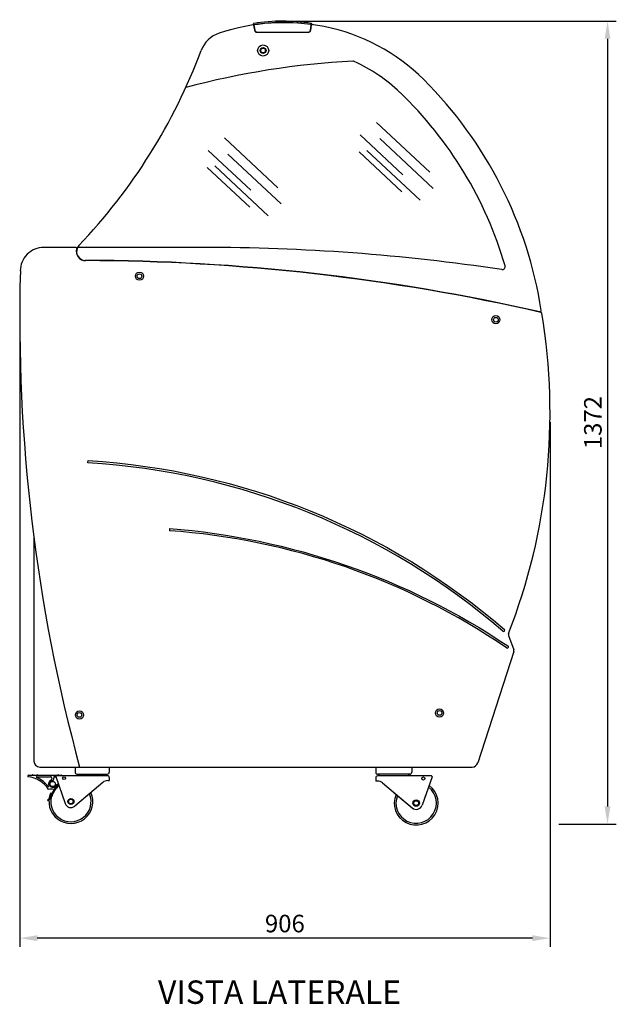
# Model space of a CAD drawing. Extents: x 36864 to 101718, y 5609 to 17245.
# Drawn here: x 100698 to 101718, y 15562 to 17245 of the extents above; entities that cross this region are included whole.
import ezdxf

# ---------------------------------------------------------------- set-up
doc = ezdxf.new("R2010")
doc.units = 0
doc.layers.get('0').update_dxf_attribs({"linetype": 'CONTINUOUS'})
doc.layers.get('DEFPOINTS').update_dxf_attribs({"linetype": 'CONTINUOUS'})
for name, color, linetype in [('FIANCO ESTERNO SOLUZ ( I )', 3, 'CONTINUOUS'), ('QUOTE', 4, 'CONTINUOUS'), ('TESTI', 7, 'CONTINUOUS'), ('VETRO_FIANCO', 5, 'CONTINUOUS')]:
    doc.layers.add(name, color=color, linetype=linetype)
doc.styles.get("Standard").update_dxf_attribs({"font": 'romand.shx', "width": 0.7})
doc.dimstyles.new('10', dxfattribs={"dimscale": 10, "dimtxt": 3, "dimasz": 3, "dimexe": 1.5, "dimexo": 1.5, "dimgap": 1, "dimtad": 1, "dimdec": 0, "dimdsep": 46, "dimtxsty": 'Standard', "dimcen": 2, "dimclrd": 256, "dimclre": 256, "dimclrt": 7, "dimadec": 0, "dimazin": 0, "dimtfac": 1, "dimtdec": 0, "dimtofl": 0, "dimtmove": 0, "dimatfit": 3, "dimfxl": 1.5, "dimtolj": 1, "dimarcsym": 0})

# ---------------------------------------------------------------- blocks, each defined once
blk = doc.blocks.new('A$C7BF64E02')
at = {"layer": 'QUOTE'}
for p, q in [((5.8, 47.8), (96.9, 133.1)), ((0, 20.3), (91.1, 105.5)), ((52.2, 43.5), (125, 111.6)), ((22.5, 0), (113.6, 85.2)), ((53.6, 14.5), (126.5, 82.6))]:
    blk.add_line(p, q, dxfattribs=at)
blk = doc.blocks.new('A$C2A5B4144')
at = {"layer": 'VETRO_FIANCO'}
for p in [(221.9, 110.2), (215.4, 110.2)]:
    blk.add_line(p, (1.6, 110.2), dxfattribs=at)
for radius in [9.5, 9.5, 5, 5]:
    blk.add_circle((318.6, 446.7), radius, dxfattribs=at)
for centre, radius, start, end in [((354.6, 142.1), 352.1, 78.7912, 108.4177), ((259.2, 428.7), 50, 108.4177, 159.0888), ((358.5, 161.8), 332, 45.0896, 78.7912), ((-706.4, 789.9), 980.9, 316.3969, 339.5126), ((539.3, -922.2), 1352.3, 92.8599, 105.1314), ((472, 423.5), 5, 65.603, 92.8599), ((358, 172.1), 281, 46.2178, 65.603), ((90, -107.6), 712.4, 8.8693, 45.0896), ((90, -107.6), 668.4, 16.177, 46.2178), ((14.8, 103), 15, 136.3969, 271.2898), ((215.4, -3353), 3463.2, 81.5153, 90), ((5.1, -3466.6), 3554.7, 77.2199, 89.8387), ((727.1, 77.2), 5, 261.5153, 16.177), ((791.9, 2), 2, 257.2199, 8.8693)]:
    blk.add_arc(centre, radius, start, end, dxfattribs=at)
at = {"layer": 'QUOTE', "xscale": -1}
for p in [(609.3, 190.7), (349.6, 164.2)]:
    blk.add_blockref('A$C7BF64E02', p, dxfattribs=at)
blk = doc.blocks.new('*D258')
at = {"layer": 'DEFPOINTS', "color": 0}
for p in [(100698.5, 16736.2), (101604.6, 16572), (100698.5, 15674.8)]:
    blk.add_point(p, dxfattribs=at)
at = {"layer": 'QUOTE', "lineweight": -2}
for p, q in [((100698.5, 16721.2), (100698.5, 15659.8)), ((101604.6, 16557), (101604.6, 15659.8)), ((101574.6, 15674.8), (100728.5, 15674.8))]:
    blk.add_line(p, q, dxfattribs=at)
at = {"layer": 'QUOTE'}
for points in [[(100728.5, 15679.8), (100728.5, 15669.8), (100698.5, 15674.8)], [(101574.6, 15679.8), (101574.6, 15669.8), (101604.6, 15674.8)]]:
    blk.add_solid(points, dxfattribs=at)
at = {"layer": 'QUOTE', "color": 7, "insert": (101151.5, 15699.8), "char_height": 30, "attachment_point": 5}
blk.add_mtext('\\A1;906', dxfattribs=at)
blk = doc.blocks.new('*D259')
at = {"layer": 'DEFPOINTS', "color": 0}
for p in [(101147.4, 17242.1), (101604.6, 15869.9), (101702.8, 15869.9)]:
    blk.add_point(p, dxfattribs=at)
at = {"layer": 'QUOTE', "lineweight": -2}
for p, q in [((101162.4, 17242.1), (101717.8, 17242.1)), ((101702.8, 17212.1), (101702.8, 15899.9)), ((101619.6, 15869.9), (101717.8, 15869.9))]:
    blk.add_line(p, q, dxfattribs=at)
at = {"layer": 'QUOTE'}
for points in [[(101697.8, 17212.1), (101707.8, 17212.1), (101702.8, 17242.1)], [(101697.8, 15899.9), (101707.8, 15899.9), (101702.8, 15869.9)]]:
    blk.add_solid(points, dxfattribs=at)
at = {"layer": 'QUOTE', "color": 7, "insert": (101677.8, 16556), "char_height": 30, "attachment_point": 5, "rotation": 90}
blk.add_mtext('\\A1;1372', dxfattribs=at)

msp = doc.modelspace()

# ---------------------------------------------------------------- linework, layer by layer
at = {"color": 0, "linetype": 'Continuous', "lineweight": 30}
for p, q in [((101097.8, 17237.1), (101097.8, 17237.4)), ((101197.1, 17235.3), (101197, 17234.9)), ((101197.5, 17237.1), (101197.5, 17237.3)), ((101113.1, 17195.7), (101111.9, 17195.1)), ((101117, 17195.1), (101115.8, 17195.7))]:
    msp.add_line(p, q, dxfattribs=at)
at = {"color": 0, "linetype": 'Continuous', "lineweight": 0}
for p, q in [((101098.2, 17235.4), (101099.5, 17226.8)), ((101099.2, 17235.5), (101100.5, 17226.9)), ((101196.1, 17235.7), (101194.7, 17227)), ((101197.1, 17235.5), (101195.7, 17226.8)), ((101190.8, 17223.6), (101104.5, 17223.6)), ((101190.8, 17222.6), (101104.5, 17222.6))]:
    msp.add_line(p, q, dxfattribs=at)
at = {"linetype": 'Continuous'}
for p, q in [((100793.1, 15967.3), (100793.1, 15958.4)), ((100796.3, 15955.2), (100848.3, 15955.2)), ((100798.3, 15955.2), (100798.3, 15952.6)), ((100846.4, 15955.2), (100846.4, 15952.6)), ((100851.6, 15967.3), (100851.6, 15958.4)), ((101306.8, 15967.3), (101306.8, 15958.4)), ((101364.9, 15954.9), (101310.2, 15954.9)), ((101312.2, 15954.9), (101312.2, 15952.2)), ((101362.9, 15954.9), (101362.9, 15952.2)), ((101368.3, 15967.3), (101368.3, 15958.4)), ((100712.5, 15952.1), (100712.5, 15950.8)), ((100713.8, 15953.4), (100769.8, 15953.4)), ((100727.5, 15950.8), (100751, 15950.8)), ((100753.6, 15947.6), (100753.3, 15946.6)), ((100757.4, 15952.6), (100755.4, 15944.1)), ((100757, 15950.6), (100760.2, 15950.6)), ((100757.4, 15952.6), (100846.4, 15952.6)), ((100764.4, 15938.8), (100758.5, 15933.8)), ((100759.6, 15952.6), (100776.1, 15905)), ((100770.4, 15952.6), (100770.4, 15952.7)), ((100840.5, 15941.1), (100792.7, 15900.5)), ((100846.4, 15952.6), (100848.3, 15952.6)), ((100848.9, 15944.1), (100851.6, 15944.1)), ((100851.6, 15949.3), (100851.6, 15944.1)), ((101306.8, 15948.8), (101306.8, 15943.3)), ((101309.6, 15943.3), (101306.8, 15943.3)), ((101312.2, 15952.2), (101310.2, 15952.2)), ((101401.7, 15952.2), (101312.2, 15952.2)), ((101318.4, 15940.1), (101368.8, 15897.3)), ((101403, 15950.4), (101386.2, 15902.1)), ((100748.2, 15933.9), (100748.3, 15933.9)), ((100821.6, 15925), (100792.7, 15900.5)), ((101338.3, 15923.2), (101368.8, 15897.3)), ((101393.5, 15923.2), (101386.2, 15902.1)), ((100751.3, 15915.9), (100746.1, 15910.7)), ((100751.3, 15915.9), (100746.1, 15910.7)), ((100751.3, 15915.9), (100746.1, 15910.7)), ((100751.3, 15915.9), (100746.1, 15910.7)), ((100746.1, 15910.7), (100747.1, 15909.7)), ((100746.1, 15910.7), (100747.1, 15909.7)), ((100746.1, 15910.7), (100747.1, 15909.7)), ((100746.1, 15910.7), (100747.1, 15909.7)), ((100752.3, 15914.9), (100747.1, 15909.7)), ((100752.3, 15914.9), (100747.1, 15909.7)), ((100752.3, 15914.9), (100747.1, 15909.7)), ((100752.3, 15914.9), (100747.1, 15909.7))]:
    msp.add_line(p, q, dxfattribs=at)
at = {"color": 0, "linetype": 'Continuous', "lineweight": 30}
msp.add_circle((101114.4, 17192), 4, dxfattribs=at)
at = {"linetype": 'Continuous'}
for centre, radius in [((100754.8, 15938.3), 4.55), ((100774.3, 15948.3), 2.45), ((101388.1, 15947.7), 2.58), ((100785.9, 15908.4), 5.2), ((100785.9, 15908.4), 5.2), ((100785.9, 15908.4), 5.2), ((100785.9, 15908.4), 5.2), ((100785.9, 15908.4), 3.9), ((100785.9, 15908.4), 3.9), ((100785.9, 15908.4), 3.9), ((100785.9, 15908.4), 3.9), ((101375.9, 15905.7), 5.47), ((101375.9, 15905.7), 5.47), ((101375.9, 15905.7), 5.47), ((101375.9, 15905.7), 5.47), ((101375.9, 15905.7), 4.1), ((101375.9, 15905.7), 4.1), ((101375.9, 15905.7), 4.1), ((101375.9, 15905.7), 4.1)]:
    msp.add_circle(centre, radius, dxfattribs=at)
at = {"color": 0, "linetype": 'Continuous', "lineweight": 30}
for centre, radius, start, end in [((101098.6, 17237.4), 0.81, 99.3648, 180.4821), ((101147.4, 16935.7), 306.4, 80.7269, 99.2047), ((101196.7, 17237.3), 0.81, 359.5178, 80.5671)]:
    msp.add_arc(centre, radius, start, end, dxfattribs=at)
at = {"color": 0, "linetype": 'Continuous', "lineweight": 0}
for centre, radius, start, end in [((101117.9, 17242.5), 20.8, 194.3688, 198.9827), ((101119.2, 17241.8), 21.9, 192.284, 196.4597), ((101092.2, 17234), 6.32, 8.698, 16.1866), ((101094.1, 17234.6), 4.13, 4.4701, 13.3957), ((101147.4, 16940.8), 299.6, 80.6079, 99.3222), ((101088.1, 17233.7), 11.2, 7.1442, 14.3047), ((101207.2, 17233.6), 11.2, 165.6898, 172.8975), ((101203.1, 17233.9), 6.32, 163.8147, 171.3196), ((101177.3, 17242.5), 20.8, 341.0166, 345.6266), ((101201.1, 17234.6), 4.17, 166.6318, 175.6725), ((101176.5, 17241.6), 21.5, 343.4996, 347.7588), ((101104.5, 17227.6), 5, 188.9421, 270), ((101104.5, 17227.6), 4, 188.9421, 270), ((101190.8, 17227.6), 4, 270, 351.3083), ((101190.8, 17227.6), 5, 270, 351.3083)]:
    msp.add_arc(centre, radius, start, end, dxfattribs=at)
at = {"linetype": 'Continuous'}
for centre, radius, start, end in [((100720.6, 15953.4), 0.611, 0, 180), ((100728.5, 15953.4), 0.611, 0, 180), ((100764, 15953.4), 0.611, 0, 180), ((100796.3, 15958.4), 3.25, 180, 270), ((100848.3, 15958.4), 3.25, 270, 0), ((101310.2, 15958.4), 3.42, 180, 270), ((101364.9, 15958.4), 3.42, 270, 0), ((100713.8, 15952.1), 1.3, 90, 180), ((100707.1, 15902.6), 48.5, 32.9191, 83.5517), ((100727.5, 15950.1), 0.65, 90, 246.74), ((100707.1, 15902.6), 51.1, 38.0125, 66.74), ((100754.8, 15938.3), 7.15, 114.0222, 209.0547), ((100754.8, 15938.3), 5.85, 83.708, 310.2143), ((100751, 15948.2), 2.6, 346.6305, 90), ((100750.8, 15947.2), 2.6, 294.0222, 346.6305), ((100769.8, 15952.7), 0.65, 1.2591, 90), ((100848.9, 15931.1), 13, 90, 130.3025), ((100848.3, 15949.3), 3.25, 0, 90), ((101310.2, 15948.8), 3.42, 90, 180), ((101309.6, 15929.6), 13.7, 49.6975, 90), ((101401.7, 15950.8), 1.37, 340.8011, 90), ((100747.8, 15934.4), 0.65, 218.0125, 300.8736), ((100751.9, 15913), 16.4, 75.4719, 104.5281), ((100747.9, 15934.5), 0.65, 300.8736, 29.0547), ((100785.9, 15908.4), 37.5, 156.6656, 24.2065), ((100785.9, 15908.4), 34.5, 158.1922, 22.7634), ((100785.9, 15908.4), 35.1, 126.4342, 165.7254), ((100785.9, 15908.4), 35.1, 151.7655, 165.7254), ((100785.9, 15908.4), 33.7, 127.1907, 165.7254), ((100785.9, 15908.4), 33.7, 150.4506, 165.7254), ((100785.9, 15908.4), 33.7, 150.4506, 165.7254), ((100785.9, 15908.4), 33.7, 150.4506, 165.7254), ((100756, 15930.9), 1.95, 270, 323.0804), ((100756, 15930.9), 1.95, 270, 323.0804), ((100785.9, 15908.4), 35.5, 126.4342, 143.0804), ((101375.9, 15905.7), 37.5, 156.6656, 53.8329), ((101375.9, 15905.7), 34.5, 158.1922, 52.3064), ((100749.6, 15917.7), 2.47, 314.9795, 345.7254), ((100749.6, 15917.7), 2.47, 314.9795, 345.7254), ((100749.6, 15917.7), 2.47, 314.9795, 345.7254), ((100749.6, 15917.7), 2.47, 314.9795, 345.7254), ((100749.6, 15917.7), 3.9, 314.9795, 345.7254), ((100749.6, 15917.7), 3.9, 314.9795, 345.7254), ((100749.6, 15917.7), 3.9, 314.9795, 345.7254), ((100749.6, 15917.7), 3.9, 314.9795, 345.7254), ((100785.9, 15908.4), 10.4, 199.1989, 310.3025), ((100785.9, 15908.4), 10.4, 199.1989, 310.3025), ((100785.9, 15908.4), 10.4, 199.1989, 310.3025), ((100785.9, 15908.4), 10.4, 199.1989, 310.3025), ((101375.9, 15905.7), 10.9, 229.6975, 340.8011), ((101375.9, 15905.7), 10.9, 229.6975, 340.8011), ((101375.9, 15905.7), 10.9, 229.6975, 340.8011), ((101375.9, 15905.7), 10.9, 229.6975, 340.8011)]:
    msp.add_arc(centre, radius, start, end, dxfattribs=at)
at = {"color": 0, "linetype": 'Continuous', "lineweight": 0, "extrusion": (0, 0, -1)}
for centre, major_axis, ratio, start_param, end_param in [((101098.9, 17235.6), (-0.776, -0.196), 0.828297, 6.283185, 6.578847), ((101196.2, 17235.7), (-0.767, 0.227), 0.840705, 1.464598, 2.803626)]:
    msp.add_ellipse(centre, major_axis=major_axis, ratio=ratio, start_param=start_param, end_param=end_param, dxfattribs=at)
at = {"color": 0, "linetype": 'Continuous', "lineweight": 0}
for centre, major_axis, ratio, start_param, end_param in [((101099, 17235.8), (0.767, 0.227), 0.840757, 1.463593, 2.803672), ((101196.3, 17235.5), (0.776, -0.196), 0.828326, 6.283185, 6.57887)]:
    msp.add_ellipse(centre, major_axis=major_axis, ratio=ratio, start_param=start_param, end_param=end_param, dxfattribs=at)
at = {"color": 0, "linetype": 'Continuous', "lineweight": 30}
for points, knots in [([(101098.2, 17235.4), (101098.1, 17235.7), (101098, 17236.2), (101097.8, 17236.6), (101097.8, 17236.9), (101097.8, 17237), (101097.8, 17237.1)], [0, 0, 0, 0, 1.875775, 3.128683, 4.362361, 5.059334, 5.059334, 5.059334, 5.059334]), ([(101197.5, 17237.1), (101197.5, 17237), (101197.5, 17236.9), (101197.5, 17236.8), (101197.4, 17236.7), (101197.4, 17236.6), (101197.4, 17236.4), (101197.3, 17236), (101197.2, 17235.6), (101197.1, 17235.3)], [0, 0, 0, 0, 0.26044, 0.918768, 1.484562, 2.048432, 2.670126, 3.290468, 5.067161, 5.067161, 5.067161, 5.067161])]:
    msp.add_open_spline(points, degree=3, knots=knots, dxfattribs=at)
at = {"color": 0, "linetype": 'Continuous', "lineweight": 0}
for points, knots in [([(101098.4, 17238.2), (101098.4, 17238.2), (101098.4, 17238.1), (101098.5, 17237.7), (101098.8, 17236.9), (101098.9, 17236.4)], [4.821891, 4.821891, 4.821891, 4.821891, 5.511507, 8.419553, 11.3276, 11.3276, 11.3276, 11.3276]), ([(101196.8, 17238.1), (101196.8, 17238.1), (101196.8, 17238.1), (101196.7, 17237.7), (101196.5, 17236.9), (101196.3, 17236.4)], [4.810155, 4.810155, 4.810155, 4.810155, 5.51241, 8.415028, 11.317645, 11.317645, 11.317645, 11.317645])]:
    msp.add_open_spline(points, degree=3, knots=knots, dxfattribs=at)
at = {"layer": 'FIANCO ESTERNO SOLUZ ( I )'}
for p, q in [((100793.9, 16855.5), (100739.5, 16855.5)), ((100815, 16487.2), (100815.3, 16491.1)), ((100954.5, 16375.1), (100954.2, 16371.2)), ((100722.8, 16362.2), (100722.8, 15977.3)), ((101533.7, 16192.2), (101542.6, 16167.7)), ((101542.7, 16164.6), (101481.1, 15974.5)), ((100732.8, 15967.3), (101471.5, 15967.3))]:
    msp.add_line(p, q, dxfattribs=at)
for centre, radius in [((100903.1, 16806.2), 7), ((100903.1, 16806.2), 4), ((101512, 16731.9), 7), ((101512, 16731.9), 4), ((100800.6, 16056.3), 7), ((100800.6, 16056.3), 7), ((100800.6, 16056.3), 4), ((100800.6, 16056.3), 4), ((101415.8, 16059.7), 7), ((101415.8, 16059.7), 4)]:
    msp.add_circle(centre, radius, dxfattribs=at)
for centre, radius, start, end in [((100739.5, 16815.5), 40, 90, 180.404), ((100793.9, 16853.5), 2, 342.8771, 90), ((100810.6, 16848.4), 15.5, 162.8771, 271.2898), ((100800.9, 13278.7), 3554.2, 77.1914, 89.8387), ((103636.7, 16736.2), 2938.2, 178.4587, 195.1697), ((100570.7, 16572), 1033.9, 338.6589, 9.5075), ((101588.4, 16742.5), 2, 8.2999, 77.1914), ((100744.3, 15295.5), 1193.8, 49.24, 86.6044), ((100870.9, 15202.5), 1171.7, 55.7507, 85.9235), ((101525.1, 16201.1), 2, 225.2259, 315.0985), ((101525.1, 16201.1), 2, 315.0986, 45.2258), ((101538.4, 16193.9), 5, 158.7283, 200), ((101531.4, 16172.7), 2, 326.0385, 56.1657), ((101531.4, 16172.7), 2, 236.1658, 326.0384), ((101537.9, 16165.9), 5, 343.8062, 20), ((100732.8, 15977.3), 10, 180, 270), ((101471.5, 15977.3), 10, 270, 343.8062)]:
    msp.add_arc(centre, radius, start, end, dxfattribs=at)
at = {"layer": 'FIANCO ESTERNO SOLUZ ( I )', "extrusion": (0, 0, -1)}
for centre, radius, start, end in [((-100743.1, 15292.1), 1201.2, 93.4461, 130.7118), ((-100860.5, 15172.1), 1206.6, 94.4642, 123.8417)]:
    msp.add_arc(centre, radius, start, end, dxfattribs=at)
at = {"layer": 'VETRO_FIANCO'}
for p, q in [((101113.1, 17195.7), (101111.9, 17195.1)), ((101117, 17195.1), (101115.8, 17195.7))]:
    msp.add_line(p, q, dxfattribs=at)
for radius in [9.5, 5, 4]:
    msp.add_circle((101114.4, 17192), radius, dxfattribs=at)

# ---------------------------------------------------------------- block references
at = {"layer": 'QUOTE'}
msp.add_blockref('A$C2A5B4144', (100795.8, 16745.3), dxfattribs=at)

# ---------------------------------------------------------------- texts
at = {"layer": 'TESTI', "insert": (101350, 15602.5), "char_height": 40, "width": 1064.362, "attachment_point": 3}
msp.add_mtext('VISTA LATERALE', dxfattribs=at)

# ---------------------------------------------------------------- dimensions: what is measured, and where the dimension line sits
at = {"layer": 'QUOTE'}
for base, p1, p2, angle, picture, middle in [((101702.8, 15869.9), (101147.4, 17242.1), (101604.6, 15869.9), 90, '*D259', (101677.8, 16556)), ((100698.5, 15674.8), (101604.6, 16572), (100698.5, 16736.2), 180, '*D258', (101151.5, 15699.8))]:
    dim = msp.add_linear_dim(base=base, p1=p1, p2=p2, angle=angle, dimstyle='10', dxfattribs=at)
    dim.commit()
    dim.dimension.update_dxf_attribs({"geometry": picture, "text_midpoint": middle})

doc.saveas('drawing.dxf')
